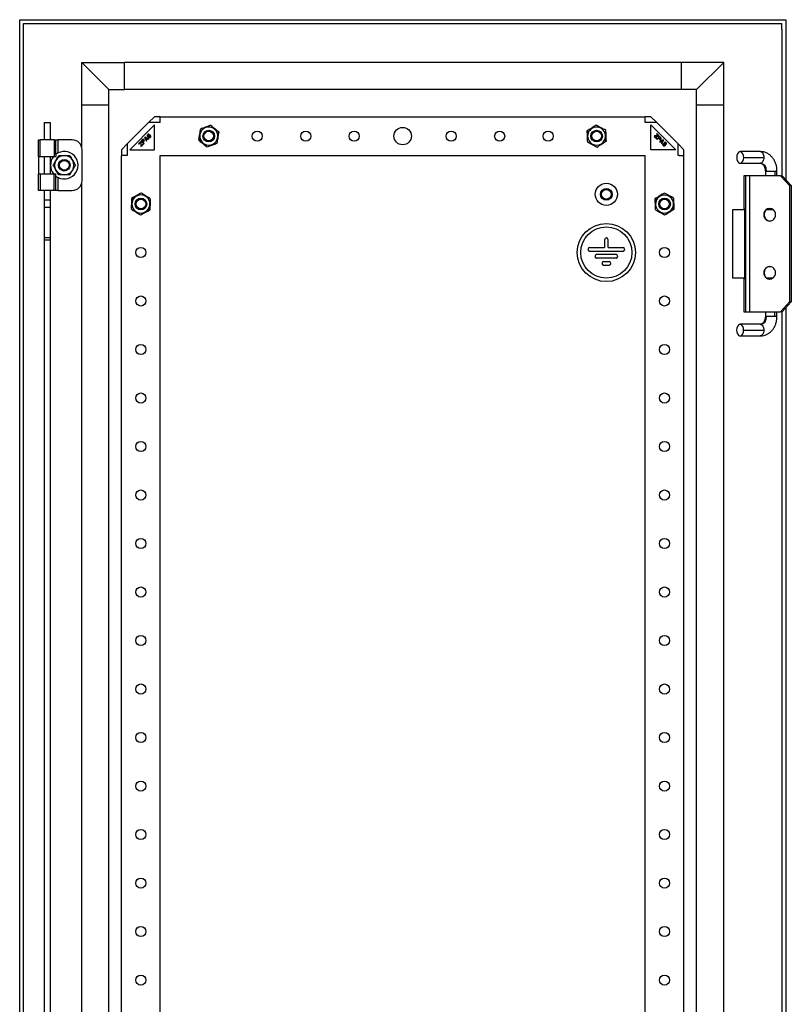
# Model space of a CAD drawing. Units: millimetres. Extents: x 1593 to 3765, y -688 to 2225.
# Drawn here: x 3367 to 3765, y 1335 to 1843 of the extents above; entities that cross this region are included whole.
import ezdxf

# ---------------------------------------------------------------- set-up
doc = ezdxf.new("R2010")
doc.units = ezdxf.units.MM

msp = doc.modelspace()

# ---------------------------------------------------------------- linework, layer by layer
at = {"color": 7, "linetype": 'Continuous'}
for p, q in [((3367.31, -347.28), (3367.31, 1842.72)), ((3367.31, 1842.72), (3762.31, 1842.72)), ((3762.31, 1842.72), (3762.31, 1760.29)), ((3369.31, 1837.72), (3369.32, 1837.72)), ((3369.31, -342.28), (3369.31, 1837.72)), ((3369.32, 1840.72), (3760.31, 1840.72)), ((3369.32, 1837.72), (3369.32, 1840.72)), ((3760.31, 1837.72), (3760.31, 1840.72)), ((3760.31, 1837.72), (3760.31, 1762.22)), ((3760.31, 1837.72), (3760.31, 1837.72)), ((3399.31, 1820.71), (3421.31, 1820.71)), ((3399.31, 1820.71), (3413.31, 1806.71)), ((3399.31, 1798.71), (3399.31, 1820.71)), ((3421.31, 1806.71), (3421.31, 1820.71)), ((3708.31, 1820.71), (3421.31, 1820.71)), ((3708.31, 1820.71), (3708.31, 1806.71)), ((3730.31, 1820.71), (3708.31, 1820.71)), ((3716.31, 1806.71), (3730.31, 1820.71)), ((3730.31, 1798.71), (3730.31, 1820.71)), ((3413.31, 1806.71), (3421.31, 1806.71)), ((3413.31, 1798.71), (3413.31, 1806.71)), ((3708.31, 1806.71), (3421.31, 1806.71)), ((3716.31, 1806.71), (3708.31, 1806.71)), ((3716.31, 1798.71), (3716.31, 1806.71)), ((3413.31, 1798.71), (3399.31, 1798.71)), ((3399.31, 1776.94), (3399.31, 1798.71)), ((3413.31, 86.71), (3413.31, 1798.71)), ((3730.31, 1798.71), (3716.31, 1798.71)), ((3716.31, 86.71), (3716.31, 1798.71)), ((3730.31, 86.71), (3730.31, 1798.71)), ((3433.81, 1789.72), (3436.81, 1792.72)), ((3439.81, 1792.72), (3436.81, 1792.72)), ((3439.81, 1790.22), (3439.81, 1792.72)), ((3439.81, 1792.72), (3689.81, 1792.72)), ((3689.81, 1790.22), (3689.81, 1792.72)), ((3692.81, 1792.72), (3689.81, 1792.72)), ((3692.81, 1792.72), (3695.81, 1789.72)), ((3379.96, 1789.72), (3382.96, 1789.72)), ((3379.96, 1789.72), (3379.96, 1780.72)), ((3382.96, 1789.72), (3382.96, 1780.72)), ((3433.81, 1789.72), (3422.81, 1778.72)), ((3436.81, 1788.48), (3424.06, 1775.72)), ((3439.81, 1789.72), (3433.81, 1789.72)), ((3436.81, 1775.72), (3436.81, 1788.48)), ((3439.81, 1789.72), (3439.81, 1790.22)), ((3465.77, 1788.29), (3465.77, 1788.29)), ((3465.77, 1788.29), (3465.77, 1788.29)), ((3664.6, 1788.37), (3664.61, 1788.37)), ((3664.6, 1788.37), (3664.6, 1788.37)), ((3689.81, 1789.72), (3689.81, 1790.22)), ((3695.81, 1789.72), (3689.81, 1789.72)), ((3692.81, 1775.72), (3692.81, 1788.48)), ((3692.81, 1788.48), (3705.57, 1775.72)), ((3695.81, 1789.72), (3706.81, 1778.72)), ((3431.97, 1782.22), (3431.74, 1781.99)), ((3431.74, 1781.99), (3432.68, 1780.1)), ((3433.86, 1781.28), (3431.97, 1782.22)), ((3431.97, 1781.99), (3433.05, 1781.44)), ((3432.52, 1780.91), (3431.97, 1781.99)), ((3433.05, 1781.44), (3432.52, 1780.91)), ((3432.61, 1780.76), (3433.2, 1781.35)), ((3433.06, 1783.26), (3433.01, 1783.08)), ((3433.01, 1783.08), (3433.01, 1782.84)), ((3433.01, 1782.84), (3433.1, 1782.69)), ((3433.15, 1783.4), (3433.06, 1783.26)), ((3433.1, 1782.69), (3433.22, 1782.57)), ((3433.3, 1783.55), (3433.15, 1783.4)), ((3433.2, 1781.35), (3433.68, 1781.11)), ((3433.22, 1782.57), (3433.37, 1782.48)), ((3433.24, 1782.96), (3433.27, 1783.1)), ((3433.31, 1782.84), (3433.24, 1782.96)), ((3433.27, 1783.1), (3433.33, 1783.22)), ((3433.48, 1783.67), (3433.3, 1783.55)), ((3433.37, 1782.78), (3433.31, 1782.84)), ((3433.33, 1783.22), (3433.51, 1783.4)), ((3433.49, 1782.71), (3433.37, 1782.78)), ((3433.37, 1782.48), (3433.61, 1782.48)), ((3433.68, 1783.7), (3433.48, 1783.67)), ((3433.63, 1782.74), (3433.49, 1782.71)), ((3433.51, 1783.4), (3433.63, 1783.46)), ((3433.61, 1782.48), (3433.78, 1782.53)), ((3433.63, 1783.46), (3433.75, 1783.46)), ((3433.75, 1782.8), (3433.63, 1782.74)), ((3433.89, 1783.66), (3433.68, 1783.7)), ((3433.88, 1782.09), (3433.7, 1781.91)), ((3433.7, 1781.91), (3433.85, 1781.82)), ((3433.75, 1783.46), (3433.83, 1783.43)), ((3433.93, 1782.98), (3433.75, 1782.8)), ((3433.78, 1782.53), (3433.93, 1782.62)), ((3433.83, 1783.43), (3434.01, 1783.6)), ((3433.85, 1781.82), (3434.09, 1781.76)), ((3434, 1782.02), (3433.88, 1782.09)), ((3434.01, 1783.6), (3433.89, 1783.66)), ((3434.11, 1783.1), (3433.93, 1782.98)), ((3433.93, 1782.62), (3434.11, 1782.8)), ((3434.18, 1782.02), (3434, 1782.02)), ((3434.09, 1781.76), (3434.33, 1781.81)), ((3434.28, 1783.15), (3434.11, 1783.1)), ((3434.11, 1782.8), (3434.26, 1782.89)), ((3434.33, 1782.11), (3434.18, 1782.02)), ((3434.26, 1782.89), (3434.41, 1782.91)), ((3434.52, 1783.15), (3434.28, 1783.15)), ((3434.56, 1782.35), (3434.33, 1782.11)), ((3434.33, 1781.81), (3434.51, 1781.93)), ((3434.41, 1782.91), (3434.56, 1782.88)), ((3434.51, 1781.93), (3434.74, 1782.17)), ((3434.7, 1783.09), (3434.52, 1783.15)), ((3434.56, 1782.88), (3434.65, 1782.79)), ((3434.65, 1782.49), (3434.56, 1782.35)), ((3434.65, 1782.79), (3434.68, 1782.64)), ((3434.68, 1782.64), (3434.65, 1782.49)), ((3434.85, 1782.94), (3434.7, 1783.09)), ((3434.74, 1782.17), (3434.86, 1782.34)), ((3434.91, 1782.76), (3434.85, 1782.94)), ((3434.86, 1782.34), (3434.92, 1782.52)), ((3434.92, 1782.52), (3434.91, 1782.76)), ((3460.47, 1786.34), (3460.47, 1786.34)), ((3460.47, 1786.34), (3460.47, 1786.34)), ((3469.18, 1784.33), (3470.12, 1784.67)), ((3660.7, 1784.89), (3659.82, 1785.36)), ((3669.6, 1785.73), (3669.59, 1785.73)), ((3669.6, 1785.73), (3669.6, 1785.73)), ((3694.69, 1782.84), (3694.45, 1782.6)), ((3694.45, 1782.6), (3695.63, 1781.42)), ((3696.75, 1782.83), (3694.69, 1782.84)), ((3694.81, 1782.6), (3696.84, 1782.62)), ((3695.81, 1781.6), (3694.81, 1782.6)), ((3695.63, 1781.42), (3695.81, 1781.6)), ((3695.87, 1784.01), (3695.72, 1783.86)), ((3695.72, 1783.86), (3696.75, 1782.83)), ((3697.05, 1782.83), (3695.87, 1784.01)), ((3697.28, 1782.6), (3695.87, 1781.18)), ((3696.04, 1781), (3696.68, 1781.64)), ((3696.68, 1781.64), (3697.21, 1781.11)), ((3696.84, 1782.62), (3697.05, 1782.83)), ((3696.86, 1781.82), (3697.31, 1782.27)), ((3697.42, 1781.26), (3696.86, 1781.82)), ((3697.99, 1781.89), (3697.28, 1782.6)), ((3697.31, 1782.27), (3697.87, 1781.71)), ((3697.86, 1781.35), (3697.77, 1781.26)), ((3697.93, 1781.47), (3697.86, 1781.35)), ((3697.87, 1781.71), (3697.93, 1781.59)), ((3697.93, 1781.59), (3697.93, 1781.47)), ((3698.11, 1781.71), (3697.99, 1781.89)), ((3698.1, 1781.29), (3698.13, 1781.5)), ((3698.13, 1781.5), (3698.11, 1781.71)), ((3376.96, 1772.22), (3376.96, 1780.72)), ((3376.96, 1780.72), (3377.81, 1780.72)), ((3377.81, 1772.22), (3377.81, 1780.72)), ((3385.11, 1780.72), (3377.81, 1780.72)), ((3385.11, 1780.72), (3385.11, 1772.22)), ((3385.11, 1780.72), (3385.92, 1780.72)), ((3385.92, 1773.3), (3385.92, 1780.72)), ((3385.92, 1780.72), (3386.92, 1780.72)), ((3386.92, 1780.72), (3386.92, 1773.96)), ((3394.46, 1780.72), (3386.92, 1780.72)), ((3419.81, 1775.72), (3422.81, 1778.72)), ((3422.81, 1778.72), (3422.81, 1772.72)), ((3429.7, 1779.96), (3428.52, 1778.78)), ((3428.52, 1778.78), (3428.68, 1778.63)), ((3428.68, 1778.63), (3429.71, 1779.66)), ((3429.91, 1779.75), (3429.7, 1779.96)), ((3429.71, 1779.66), (3429.7, 1777.6)), ((3429.7, 1777.6), (3429.94, 1777.36)), ((3429.94, 1777.72), (3429.91, 1779.75)), ((3430.65, 1780.9), (3429.94, 1780.19)), ((3429.94, 1780.19), (3431.35, 1778.78)), ((3430.94, 1778.72), (3429.94, 1777.72)), ((3429.94, 1777.36), (3431.12, 1778.54)), ((3430.27, 1780.22), (3430.83, 1780.78)), ((3430.72, 1779.77), (3430.27, 1780.22)), ((3430.82, 1781.02), (3430.65, 1780.9)), ((3431.28, 1780.33), (3430.72, 1779.77)), ((3431.03, 1781.04), (3430.82, 1781.02)), ((3430.83, 1780.78), (3430.94, 1780.84)), ((3430.9, 1779.59), (3431.43, 1780.12)), ((3431.53, 1778.95), (3430.9, 1779.59)), ((3430.94, 1780.84), (3431.06, 1780.83)), ((3431.12, 1778.54), (3430.94, 1778.72)), ((3431.24, 1781.01), (3431.03, 1781.04)), ((3431.06, 1780.83), (3431.18, 1780.77)), ((3431.18, 1780.77), (3431.27, 1780.68)), ((3431.36, 1780.95), (3431.24, 1781.01)), ((3431.27, 1780.68), (3431.33, 1780.56)), ((3431.34, 1780.44), (3431.28, 1780.33)), ((3431.33, 1780.56), (3431.34, 1780.44)), ((3431.35, 1778.78), (3431.53, 1778.95)), ((3431.48, 1780.83), (3431.36, 1780.95)), ((3431.43, 1780.12), (3431.55, 1780.29)), ((3431.54, 1780.71), (3431.48, 1780.83)), ((3431.57, 1780.5), (3431.54, 1780.71)), ((3431.55, 1780.29), (3431.57, 1780.5)), ((3432.86, 1780.28), (3432.61, 1780.76)), ((3432.68, 1780.1), (3432.86, 1780.28)), ((3433.68, 1781.11), (3433.86, 1781.28)), ((3460.45, 1781.12), (3459.51, 1780.77)), ((3463.85, 1777.15), (3463.85, 1777.15)), ((3463.85, 1777.15), (3463.85, 1777.15)), ((3469.15, 1779.1), (3469.15, 1779.11)), ((3469.15, 1779.1), (3469.15, 1779.1)), ((3660.03, 1779.71), (3660.03, 1779.72)), ((3660.03, 1779.71), (3660.03, 1779.71)), ((3665.02, 1777.08), (3665.02, 1777.08)), ((3665.02, 1777.08), (3665.02, 1777.08)), ((3668.92, 1780.55), (3669.81, 1780.08)), ((3695.87, 1781.18), (3696.04, 1781)), ((3699.08, 1780.8), (3697.19, 1779.86)), ((3697.19, 1779.86), (3697.37, 1779.68)), ((3697.21, 1781.11), (3697.38, 1780.99)), ((3697.37, 1779.68), (3697.85, 1779.92)), ((3697.38, 1780.99), (3697.59, 1780.96)), ((3697.54, 1781.2), (3697.42, 1781.26)), ((3697.65, 1781.2), (3697.54, 1781.2)), ((3697.59, 1780.96), (3697.8, 1780.99)), ((3697.77, 1781.26), (3697.65, 1781.2)), ((3697.8, 1780.99), (3697.92, 1781.05)), ((3697.85, 1779.92), (3698.44, 1779.33)), ((3697.92, 1781.05), (3698.04, 1781.17)), ((3698, 1780.01), (3699.08, 1780.56)), ((3698.53, 1779.48), (3698, 1780.01)), ((3698.04, 1781.17), (3698.1, 1781.29)), ((3698.44, 1779.33), (3698.2, 1778.85)), ((3698.2, 1778.85), (3698.37, 1778.68)), ((3698.37, 1778.68), (3699.32, 1780.56)), ((3699.08, 1780.56), (3698.53, 1779.48)), ((3698.91, 1778.68), (3698.85, 1778.44)), ((3698.85, 1778.44), (3698.9, 1778.21)), ((3698.9, 1778.21), (3699.02, 1778.03)), ((3699, 1778.83), (3698.91, 1778.68)), ((3699.18, 1778.66), (3699, 1778.83)), ((3699.02, 1778.03), (3699.26, 1777.79)), ((3699.32, 1780.56), (3699.08, 1780.8)), ((3699.11, 1778.36), (3699.12, 1778.54)), ((3699.2, 1778.21), (3699.11, 1778.36)), ((3699.12, 1778.54), (3699.18, 1778.66)), ((3699.44, 1777.97), (3699.2, 1778.21)), ((3699.26, 1777.79), (3699.43, 1777.68)), ((3699.43, 1777.68), (3699.61, 1777.62)), ((3699.58, 1777.89), (3699.44, 1777.97)), ((3699.66, 1779.32), (3699.57, 1779.17)), ((3699.57, 1779.17), (3699.57, 1778.93)), ((3699.57, 1778.93), (3699.62, 1778.75)), ((3699.73, 1777.86), (3699.58, 1777.89)), ((3699.61, 1777.62), (3699.85, 1777.62)), ((3699.62, 1778.75), (3699.71, 1778.6)), ((3699.78, 1779.44), (3699.66, 1779.32)), ((3699.71, 1778.6), (3699.89, 1778.43)), ((3699.88, 1777.89), (3699.73, 1777.86)), ((3699.93, 1779.53), (3699.78, 1779.44)), ((3699.81, 1779.05), (3699.87, 1779.17)), ((3699.83, 1778.9), (3699.81, 1779.05)), ((3699.89, 1778.78), (3699.83, 1778.9)), ((3699.85, 1777.62), (3700.03, 1777.68)), ((3699.87, 1779.17), (3699.93, 1779.23)), ((3699.97, 1777.98), (3699.88, 1777.89)), ((3700.07, 1778.61), (3699.89, 1778.78)), ((3699.89, 1778.43), (3699.98, 1778.28)), ((3700.17, 1779.53), (3699.93, 1779.53)), ((3699.93, 1779.23), (3700.05, 1779.29)), ((3700, 1778.13), (3699.97, 1777.98)), ((3699.98, 1778.28), (3700, 1778.13)), ((3700.03, 1777.68), (3700.18, 1777.83)), ((3700.05, 1779.29), (3700.19, 1779.26)), ((3700.19, 1778.43), (3700.07, 1778.61)), ((3700.35, 1779.47), (3700.17, 1779.53)), ((3700.18, 1777.83), (3700.24, 1778.01)), ((3700.19, 1779.26), (3700.31, 1779.2)), ((3700.24, 1778.25), (3700.19, 1778.43)), ((3700.24, 1778.01), (3700.24, 1778.25)), ((3700.31, 1779.2), (3700.49, 1779.03)), ((3700.49, 1779.38), (3700.35, 1779.47)), ((3700.64, 1779.24), (3700.49, 1779.38)), ((3700.49, 1779.03), (3700.55, 1778.91)), ((3700.55, 1778.79), (3700.52, 1778.7)), ((3700.52, 1778.7), (3700.69, 1778.52)), ((3700.55, 1778.91), (3700.55, 1778.79)), ((3700.76, 1779.06), (3700.64, 1779.24)), ((3700.69, 1778.52), (3700.75, 1778.64)), ((3700.75, 1778.64), (3700.79, 1778.85)), ((3700.79, 1778.85), (3700.76, 1779.06)), ((3706.81, 1772.72), (3706.81, 1778.72)), ((3706.81, 1778.72), (3709.81, 1775.72)), ((3376.96, 1772.22), (3377.81, 1772.22)), ((3376.96, 1772.22), (3376.96, 1763.22)), ((3377.81, 1772.22), (3385.11, 1772.22)), ((3379.96, 1772.22), (3379.96, 1763.22)), ((3382.96, 1772.22), (3382.96, 1763.22)), ((3385.11, 1772.22), (3385.9, 1772.22)), ((3399.46, 1759.72), (3399.46, 1775.72)), ((3419.81, 1775.72), (3419.81, 1772.72)), ((3419.81, -277.28), (3419.81, 1772.72)), ((3422.31, 1772.72), (3419.81, 1772.72)), ((3422.81, 1772.72), (3422.31, 1772.72)), ((3424.06, 1775.72), (3436.81, 1775.72)), ((3439.81, 1772.72), (3689.81, 1772.72)), ((3439.81, -277.28), (3439.81, 1772.72)), ((3689.81, -277.28), (3689.81, 1772.72)), ((3705.57, 1775.72), (3692.81, 1775.72)), ((3707.31, 1772.72), (3706.81, 1772.72)), ((3707.31, 1772.72), (3709.81, 1772.72)), ((3709.81, 1772.72), (3709.81, 1775.72)), ((3709.81, -277.28), (3709.81, 1772.72)), ((3749.22, 1774.72), (3738.85, 1774.72)), ((3740.65, 1771.72), (3751.03, 1771.72)), ((3738.85, 1768.72), (3749.22, 1768.72)), ((3376.96, 1754.72), (3376.96, 1763.22)), ((3376.96, 1763.22), (3377.81, 1763.22)), ((3377.81, 1763.22), (3377.81, 1754.72)), ((3377.81, 1763.22), (3385.11, 1763.22)), ((3385.11, 1754.72), (3385.11, 1763.22)), ((3385.11, 1763.22), (3385.9, 1763.22)), ((3385.92, 1754.72), (3385.92, 1762.15)), ((3386.92, 1761.49), (3386.92, 1754.72)), ((3740.77, 1762.22), (3740.77, 1745.22)), ((3740.78, 1762.22), (3740.77, 1762.22)), ((3740.78, 1762.22), (3740.78, 1745.22)), ((3741.66, 1762.22), (3740.78, 1762.22)), ((3741.66, 1692.22), (3741.66, 1762.22)), ((3743.61, 1762.22), (3741.66, 1762.22)), ((3743.61, 1762.22), (3743.61, 1692.22)), ((3759.64, 1762.22), (3743.61, 1762.22)), ((3751.81, 1764.72), (3751.81, 1762.22)), ((3751.81, 1764.72), (3752.42, 1764.72)), ((3752.42, 1764.72), (3756.62, 1764.72)), ((3756.62, 1764.72), (3757.81, 1764.72)), ((3756.62, 1764.72), (3756.62, 1762.22)), ((3757.81, 1762.22), (3757.81, 1764.72)), ((3759.64, 1762.22), (3764.32, 1757.22)), ((3759.64, 1762.22), (3760.5, 1762.22)), ((3760.5, 1762.22), (3765.19, 1757.22)), ((3399.31, 1123.94), (3399.31, 1758.51)), ((3764.32, 1757.22), (3764.32, 1697.22)), ((3765.19, 1757.22), (3764.32, 1757.22)), ((3765.19, 1757.22), (3765.19, 1697.22)), ((3377.81, 1754.72), (3376.96, 1754.72)), ((3385.11, 1754.72), (3377.81, 1754.72)), ((3379.96, 1754.72), (3379.96, 1749.88)), ((3382.96, 1754.72), (3382.96, 1749.88)), ((3385.92, 1754.72), (3385.11, 1754.72)), ((3386.92, 1754.72), (3385.92, 1754.72)), ((3386.92, 1754.72), (3394.46, 1754.72)), ((3430.12, 1753.36), (3430.12, 1753.37)), ((3430.12, 1753.37), (3430.12, 1753.36)), ((3699.6, 1753.37), (3699.61, 1753.37)), ((3699.6, 1753.37), (3699.6, 1753.37)), ((3379.96, 1749.88), (3382.96, 1749.88)), ((3379.96, 1749.88), (3379.96, 1746.16)), ((3379.96, 1746.16), (3382.96, 1746.16)), ((3379.96, 1746.16), (3379.96, 1730.22)), ((3382.96, 1749.88), (3382.96, 1746.16)), ((3382.96, 1746.16), (3382.96, 1730.22)), ((3425.92, 1750.26), (3425.08, 1750.81)), ((3434.85, 1750.28), (3434.85, 1750.28)), ((3434.85, 1750.28), (3434.85, 1750.28)), ((3695.7, 1749.89), (3694.82, 1750.36)), ((3704.6, 1750.73), (3704.59, 1750.73)), ((3704.6, 1750.73), (3704.6, 1750.73)), ((3424.78, 1745.16), (3424.78, 1745.16)), ((3424.78, 1745.16), (3424.78, 1745.16)), ((3429.51, 1742.08), (3429.51, 1742.08)), ((3429.51, 1742.08), (3429.51, 1742.08)), ((3433.71, 1745.18), (3434.55, 1744.64)), ((3695.03, 1744.71), (3695.03, 1744.72)), ((3695.03, 1744.71), (3695.03, 1744.71)), ((3700.02, 1742.08), (3700.02, 1742.08)), ((3700.02, 1742.08), (3700.02, 1742.08)), ((3703.92, 1745.55), (3704.81, 1745.08)), ((3734.81, 1744.72), (3734.81, 1709.42)), ((3741.19, 1744.72), (3734.81, 1744.72)), ((3740.77, 1745.22), (3740.78, 1745.22)), ((3740.78, 1745.22), (3741.12, 1745.22)), ((3741.2, 1710.22), (3741.2, 1744.22)), ((3750.96, 1742.22), (3751.13, 1742.22)), ((3755.96, 1744.72), (3752.21, 1744.72)), ((3755.18, 1745.22), (3753.01, 1745.22)), ((3382.96, 1730.22), (3379.96, 1730.22)), ((3379.96, 1730.22), (3379.96, 1729.22)), ((3379.96, 1729.22), (3382.96, 1729.22)), ((3379.96, 1729.22), (3379.96, 1127.72)), ((3382.96, 1730.22), (3382.96, 1729.22)), ((3382.96, 1729.22), (3382.96, 1127.72)), ((3668.91, 1729.32), (3668.91, 1725.22)), ((3670.71, 1725.22), (3670.71, 1729.32)), ((3661.19, 1725.22), (3668.91, 1725.22)), ((3661.19, 1723.42), (3678.44, 1723.42)), ((3674.84, 1721.62), (3664.79, 1721.62)), ((3670.71, 1725.22), (3678.44, 1725.22)), ((3674.84, 1719.82), (3664.79, 1719.82)), ((3668.39, 1718.02), (3671.24, 1718.02)), ((3668.39, 1716.22), (3671.24, 1716.22)), ((3750.96, 1712.22), (3751.13, 1712.22)), ((3741.17, 1709.42), (3734.81, 1709.42)), ((3740.77, 1709.22), (3740.77, 1692.22)), ((3740.78, 1709.22), (3740.77, 1709.22)), ((3740.78, 1709.22), (3740.78, 1692.22)), ((3741.12, 1709.22), (3740.78, 1709.22)), ((3755.56, 1709.42), (3752.63, 1709.42)), ((3753.01, 1709.22), (3755.18, 1709.22)), ((3764.32, 1697.22), (3759.64, 1692.22)), ((3765.19, 1697.22), (3760.5, 1692.22)), ((3764.32, 1697.22), (3765.19, 1697.22)), ((3740.77, 1692.22), (3740.78, 1692.22)), ((3740.78, 1692.22), (3741.66, 1692.22)), ((3741.66, 1692.22), (3743.61, 1692.22)), ((3743.61, 1692.22), (3759.64, 1692.22)), ((3751.81, 1692.22), (3751.81, 1689.72)), ((3756.61, 1689.72), (3756.61, 1692.22)), ((3757.81, 1689.72), (3757.81, 1692.22)), ((3760.5, 1692.22), (3759.64, 1692.22)), ((3760.31, 1692.22), (3760.31, 1109.22)), ((3762.31, 1694.15), (3762.31, 1107.29)), ((3749.2, 1685.72), (3738.79, 1685.72)), ((3752.41, 1689.72), (3751.81, 1689.72)), ((3756.61, 1689.72), (3752.41, 1689.72)), ((3757.81, 1689.72), (3756.61, 1689.72)), ((3740.58, 1682.72), (3751, 1682.72)), ((3738.79, 1679.72), (3749.2, 1679.72))]:
    msp.add_line(p, q, dxfattribs=at)
at = {"color": 7, "linetype": 'Continuous', "flags": 128}
for points in [[(3740.65, 1771.72), (3740.54, 1772.75), (3740.23, 1773.65), (3739.75, 1774.32), (3739.16, 1774.68), (3738.53, 1774.68), (3737.94, 1774.32), (3737.46, 1773.65), (3737.15, 1772.75), (3737.04, 1771.72)], [(3737.04, 1771.72), (3737.15, 1770.7), (3737.46, 1769.79), (3737.94, 1769.12), (3738.53, 1768.77), (3739.16, 1768.77), (3739.75, 1769.12), (3740.23, 1769.79), (3740.54, 1770.7), (3740.65, 1771.72)], [(3749.22, 1774.72), (3749.58, 1774.66), (3749.92, 1774.49), (3750.23, 1774.22), (3750.5, 1773.84), (3750.73, 1773.39), (3750.89, 1772.87), (3751, 1772.31), (3751.03, 1771.72)], [(3751.03, 1771.72), (3751, 1771.14), (3750.89, 1770.57), (3750.73, 1770.06), (3750.5, 1769.6), (3750.23, 1769.23), (3749.92, 1768.95), (3749.58, 1768.78), (3749.22, 1768.72)], [(3740.58, 1682.72), (3740.48, 1683.75), (3740.16, 1684.65), (3739.69, 1685.32), (3739.1, 1685.68), (3738.48, 1685.68), (3737.89, 1685.32), (3737.41, 1684.65), (3737.1, 1683.75), (3736.99, 1682.72)], [(3749.2, 1685.72), (3749.55, 1685.66), (3749.89, 1685.49), (3750.2, 1685.22), (3750.47, 1684.84), (3750.7, 1684.39), (3750.86, 1683.87), (3750.97, 1683.31), (3751, 1682.72)], [(3736.99, 1682.72), (3737.1, 1681.7), (3737.41, 1680.79), (3737.89, 1680.12), (3738.48, 1679.77), (3739.1, 1679.77), (3739.69, 1680.12), (3740.16, 1680.79), (3740.48, 1681.7), (3740.58, 1682.72)], [(3751, 1682.72), (3750.97, 1682.14), (3750.86, 1681.57), (3750.7, 1681.06), (3750.47, 1680.6), (3750.2, 1680.23), (3749.89, 1679.95), (3749.55, 1679.78), (3749.2, 1679.72)]]:
    msp.add_lwpolyline(points, dxfattribs=at)
at = {"color": 7, "linetype": 'Continuous'}
for centre, radius in [((3564.81, 1782.72), 4.5), ((3464.81, 1782.72), 3), ((3464.81, 1782.72), 2.5), ((3489.81, 1782.72), 2.6), ((3514.81, 1782.72), 2.6), ((3539.81, 1782.72), 2.6), ((3589.81, 1782.72), 2.6), ((3614.81, 1782.72), 2.6), ((3639.81, 1782.72), 2.6), ((3664.81, 1782.72), 3), ((3664.81, 1782.72), 2.5), ((3390.31, 1767.72), 3), ((3390.31, 1767.72), 2.5), ((3669.81, 1752.72), 5.75), ((3669.81, 1752.72), 3), ((3669.81, 1752.72), 2.5), ((3429.81, 1747.72), 3), ((3429.81, 1747.72), 2.5), ((3699.81, 1747.72), 3), ((3699.81, 1747.72), 2.5), ((3669.81, 1722.72), 15), ((3669.81, 1722.72), 13.2), ((3429.81, 1722.72), 2.6), ((3699.81, 1722.72), 2.6), ((3429.81, 1697.72), 2.6), ((3699.81, 1697.72), 2.6), ((3429.81, 1672.72), 2.6), ((3699.81, 1672.72), 2.6), ((3429.81, 1647.72), 2.6), ((3699.81, 1647.72), 2.6), ((3429.81, 1622.72), 2.6), ((3699.81, 1622.72), 2.6), ((3429.81, 1597.72), 2.6), ((3699.81, 1597.72), 2.6), ((3429.81, 1572.72), 2.6), ((3699.81, 1572.72), 2.6), ((3429.81, 1547.72), 2.6), ((3699.81, 1547.72), 2.6), ((3429.81, 1522.72), 2.6), ((3699.81, 1522.72), 2.6), ((3429.81, 1497.72), 2.6), ((3699.81, 1497.72), 2.6), ((3429.81, 1472.72), 2.6), ((3699.81, 1472.72), 2.6), ((3429.81, 1447.72), 2.6), ((3699.81, 1447.72), 2.6), ((3429.81, 1422.72), 2.6), ((3699.81, 1422.72), 2.6), ((3429.81, 1397.72), 2.6), ((3699.81, 1397.72), 2.6), ((3429.81, 1372.72), 2.6), ((3699.81, 1372.72), 2.6), ((3429.81, 1347.72), 2.6), ((3699.81, 1347.72), 2.6)]:
    msp.add_circle(centre, radius, dxfattribs=at)
for centre, radius, start, end in [((3464.81, 1782.72), 4.65, 20.198, 200.198), ((3464.81, 1782.72), 5.65, 80.198, 80.2377), ((3664.81, 1782.72), 4.65, 332.1444, 152.1444), ((3664.81, 1782.72), 5.65, 92.1047, 92.1444), ((3464.81, 1782.72), 4.65, 200.198, 20.198), ((3464.81, 1782.72), 5.65, 140.1583, 140.198), ((3664.81, 1782.72), 4.65, 152.1444, 332.1444), ((3664.81, 1782.72), 5.65, 32.1444, 32.1841), ((3394.46, 1775.72), 5, 0, 90), ((3464.81, 1782.72), 5.65, 260.198, 260.2377), ((3464.81, 1782.72), 5.65, 320.1583, 320.198), ((3664.81, 1782.72), 5.65, 212.1444, 212.1841), ((3664.81, 1782.72), 5.65, 272.1047, 272.1444), ((3390.31, 1767.72), 7.1, 140.6688, 219.3312), ((3390.31, 1767.72), 7.1, 231.6894, 128.3106), ((3390.31, 1767.72), 5, 90, 150), ((3390.31, 1767.72), 5, 30, 90), ((3390.31, 1767.72), 5, 150, 210), ((3390.31, 1767.72), 5, 330, 30), ((3748.77, 1765.08), 3.67, 354.3219, 82.8808), ((3390.31, 1767.72), 5, 210, 270), ((3390.31, 1767.72), 5, 270, 330), ((3394.46, 1759.72), 5, 270, 0), ((3429.81, 1747.72), 4.65, 326.9303, 146.9303), ((3429.81, 1747.72), 5.65, 86.8906, 86.9303), ((3699.81, 1747.72), 4.65, 332.1444, 152.1444), ((3699.81, 1747.72), 5.65, 92.1047, 92.1444), ((3429.81, 1747.72), 4.65, 146.9303, 326.9303), ((3429.81, 1747.72), 5.65, 26.9303, 26.97), ((3699.81, 1747.72), 4.65, 152.1444, 332.1444), ((3699.81, 1747.72), 5.65, 32.1444, 32.1841), ((3429.81, 1747.72), 5.65, 206.9303, 206.97), ((3429.81, 1747.72), 5.65, 266.8906, 266.9303), ((3699.81, 1747.72), 5.65, 212.1444, 212.1841), ((3699.81, 1747.72), 5.65, 272.1047, 272.1444), ((3738.08, 1744.47), 3.13, 355.444, 13.9127), ((3754.01, 1742.37), 3.05, 357.2181, 182.7819), ((3754.01, 1742.07), 3.05, 177.2181, 2.7819), ((3754.29, 1742.32), 3.16, 93.559, 181.741), ((3754.29, 1742.13), 3.16, 178.259, 266.441), ((3669.81, 1729.32), 0.9, 0, 180), ((3661.19, 1724.32), 0.9, 90, 270), ((3664.79, 1720.72), 0.9, 90, 270), ((3674.84, 1720.72), 0.9, 270, 90), ((3678.44, 1724.32), 0.9, 270, 90), ((3668.39, 1717.12), 0.9, 90, 270), ((3671.24, 1717.12), 0.9, 270, 90), ((3754.01, 1712.37), 3.05, 357.2181, 182.7819), ((3754.29, 1712.32), 3.16, 93.559, 181.741), ((3754.01, 1712.07), 3.05, 177.2181, 2.7819), ((3754.29, 1712.13), 3.16, 178.259, 266.441), ((3738.08, 1709.97), 3.13, 346.0873, 4.556), ((3748.76, 1689.36), 3.67, 276.9978, 5.6014)]:
    msp.add_arc(centre, radius, start, end, dxfattribs=at)
for points, knots in [([(3465.77, 1788.29), (3465.36, 1788.14), (3464.93, 1787.98), (3464.28, 1787.74), (3464.05, 1787.66), (3463.6, 1787.49), (3463.36, 1787.4), (3462.67, 1787.15), (3462.22, 1786.98), (3461.32, 1786.65), (3460.89, 1786.49), (3460.47, 1786.34)], [0, 0, 0, 0, 0.25, 0.25, 0.375, 0.375, 0.5, 0.5, 0.75, 0.75, 1, 1, 1, 1]), ([(3470.12, 1784.67), (3469.82, 1784.92), (3469.21, 1785.42), (3468.09, 1786.36), (3466.93, 1787.32), (3466.21, 1787.93), (3465.91, 1788.18)], [0, 0, 0, 0, 0.223616, 0.454878, 0.776765, 1, 1, 1, 1]), ([(3664.6, 1788.37), (3664.23, 1788.13), (3663.85, 1787.89), (3663.25, 1787.52), (3663.05, 1787.39), (3662.64, 1787.14), (3662.43, 1787), (3661.8, 1786.61), (3661.39, 1786.35), (3660.58, 1785.84), (3660.19, 1785.6), (3659.82, 1785.36)], [0, 0, 0, 0, 0.25, 0.25, 0.375, 0.375, 0.5, 0.5, 0.75, 0.75, 1, 1, 1, 1]), ([(3669.6, 1785.73), (3669.21, 1785.94), (3668.81, 1786.15), (3668.19, 1786.48), (3667.98, 1786.59), (3667.55, 1786.81), (3667.33, 1786.93), (3666.67, 1787.28), (3666.24, 1787.5), (3665.4, 1787.95), (3665, 1788.16), (3664.6, 1788.37)], [0, 0, 0, 0, 0.25, 0.25, 0.375, 0.375, 0.5, 0.5, 0.75, 0.75, 1, 1, 1, 1]), ([(3460.44, 1786.17), (3460.39, 1785.84), (3460.26, 1785.12), (3460.02, 1783.74), (3459.76, 1782.2), (3459.59, 1781.21), (3459.51, 1780.77)], [0, 0, 0, 0, 0.190265, 0.421681, 0.743631, 1, 1, 1, 1]), ([(3469.18, 1779.28), (3469.24, 1779.6), (3469.36, 1780.32), (3469.6, 1781.7), (3469.87, 1783.25), (3470.04, 1784.23), (3470.12, 1784.67)], [0, 0, 0, 0, 0.190265, 0.421681, 0.743631, 1, 1, 1, 1]), ([(3659.82, 1785.36), (3659.83, 1784.98), (3659.86, 1784.19), (3659.92, 1782.73), (3659.97, 1781.22), (3660.01, 1780.28), (3660.02, 1779.89)], [0, 0, 0, 0, 0.223616, 0.454878, 0.776765, 1, 1, 1, 1]), ([(3669.81, 1780.08), (3669.79, 1780.47), (3669.76, 1781.26), (3669.71, 1782.72), (3669.65, 1784.22), (3669.62, 1785.17), (3669.6, 1785.55)], [0, 0, 0, 0, 0.223616, 0.454878, 0.776765, 1, 1, 1, 1]), ([(3459.51, 1780.77), (3459.81, 1780.52), (3460.41, 1780.02), (3461.53, 1779.08), (3462.69, 1778.12), (3463.42, 1777.51), (3463.72, 1777.27)], [0, 0, 0, 0, 0.223616, 0.454878, 0.776765, 1, 1, 1, 1]), ([(3463.85, 1777.15), (3464.27, 1777.31), (3464.69, 1777.46), (3465.35, 1777.7), (3465.57, 1777.79), (3466.03, 1777.95), (3466.26, 1778.04), (3466.96, 1778.29), (3467.41, 1778.46), (3468.31, 1778.79), (3468.74, 1778.95), (3469.15, 1779.1)], [0, 0, 0, 0, 0.25, 0.25, 0.375, 0.375, 0.5, 0.5, 0.75, 0.75, 1, 1, 1, 1]), ([(3660.03, 1779.71), (3660.42, 1779.51), (3660.82, 1779.3), (3661.44, 1778.97), (3661.65, 1778.86), (3662.08, 1778.63), (3662.3, 1778.51), (3662.95, 1778.17), (3663.38, 1777.94), (3664.22, 1777.5), (3664.63, 1777.28), (3665.02, 1777.08)], [0, 0, 0, 0, 0.25, 0.25, 0.375, 0.375, 0.5, 0.5, 0.75, 0.75, 1, 1, 1, 1]), ([(3665.02, 1777.08), (3665.4, 1777.31), (3665.78, 1777.55), (3666.37, 1777.92), (3666.57, 1778.05), (3666.99, 1778.31), (3667.2, 1778.44), (3667.82, 1778.84), (3668.23, 1779.09), (3669.04, 1779.6), (3669.43, 1779.85), (3669.81, 1780.08)], [0, 0, 0, 0, 0.25, 0.25, 0.375, 0.375, 0.5, 0.5, 0.75, 0.75, 1, 1, 1, 1]), ([(3385.98, 1770.22), (3386.23, 1770.65), (3386.47, 1771.07), (3386.96, 1771.91), (3387.19, 1772.32), (3387.43, 1772.72)], [0, 0, 0, 0, 0.5, 0.5, 1, 1, 1, 1]), ([(3390.31, 1772.72), (3390.56, 1772.72), (3390.8, 1772.72), (3391.29, 1772.72), (3391.53, 1772.72), (3392.25, 1772.72), (3392.73, 1772.72), (3393.2, 1772.72)], [0, 0, 0, 0, 0.25, 0.25, 0.5, 0.5, 1, 1, 1, 1]), ([(3757.81, 1764.72), (3757.8, 1765.07), (3757.78, 1766.02), (3757.51, 1767.55), (3756.94, 1769.25), (3756.11, 1770.81), (3755.04, 1772.18), (3753.77, 1773.29), (3752.33, 1774.11), (3750.8, 1774.63), (3749.75, 1774.69), (3749.22, 1774.72)], [0, 0, 0, 0, 0.06806, 0.185641, 0.303798, 0.422265, 0.540619, 0.658142, 0.774011, 0.887679, 1, 1, 1, 1]), ([(3384.54, 1767.72), (3384.77, 1768.13), (3385.01, 1768.55), (3385.5, 1769.38), (3385.74, 1769.8), (3385.98, 1770.22)], [0, 0, 0, 0, 0.5, 0.5, 1, 1, 1, 1]), ([(3385.98, 1765.22), (3385.86, 1765.43), (3385.74, 1765.65), (3385.49, 1766.07), (3385.37, 1766.28), (3385.01, 1766.9), (3384.77, 1767.31), (3384.54, 1767.72)], [0, 0, 0, 0, 0.25, 0.25, 0.5, 0.5, 1, 1, 1, 1]), ([(3394.64, 1770.22), (3394.77, 1770.01), (3394.89, 1769.8), (3395.13, 1769.38), (3395.25, 1769.17), (3395.61, 1768.54), (3395.85, 1768.13), (3396.09, 1767.72)], [0, 0, 0, 0, 0.25, 0.25, 0.5, 0.5, 1, 1, 1, 1]), ([(3394.64, 1765.22), (3394.89, 1765.65), (3395.13, 1766.07), (3395.62, 1766.91), (3395.85, 1767.32), (3396.09, 1767.72)], [0, 0, 0, 0, 0.5, 0.5, 1, 1, 1, 1]), ([(3749.22, 1768.72), (3749.29, 1768.72), (3749.53, 1768.71), (3749.94, 1768.58), (3750.49, 1768.21), (3751.03, 1767.59), (3751.47, 1766.75), (3751.76, 1765.75), (3751.8, 1765.05), (3751.81, 1764.72)], [0, 0, 0, 0, 0.071388, 0.247706, 0.403209, 0.550746, 0.707451, 0.861629, 1, 1, 1, 1]), ([(3390.31, 1762.72), (3390.07, 1762.72), (3389.82, 1762.72), (3389.33, 1762.72), (3389.09, 1762.72), (3388.37, 1762.72), (3387.9, 1762.72), (3387.43, 1762.72)], [0, 0, 0, 0, 0.25, 0.25, 0.5, 0.5, 1, 1, 1, 1]), ([(3393.2, 1762.72), (3393.43, 1763.13), (3393.67, 1763.55), (3394.16, 1764.38), (3394.4, 1764.8), (3394.64, 1765.22)], [0, 0, 0, 0, 0.5, 0.5, 1, 1, 1, 1]), ([(3430.12, 1753.36), (3429.72, 1753.16), (3429.32, 1752.96), (3428.69, 1752.64), (3428.48, 1752.53), (3428.05, 1752.31), (3427.83, 1752.2), (3427.17, 1751.87), (3426.73, 1751.65), (3425.88, 1751.21), (3425.47, 1751.01), (3425.08, 1750.81)], [0, 0, 0, 0, 0.25, 0.25, 0.375, 0.375, 0.5, 0.5, 0.75, 0.75, 1, 1, 1, 1]), ([(3434.85, 1750.28), (3434.48, 1750.52), (3434.1, 1750.77), (3433.51, 1751.15), (3433.32, 1751.28), (3432.91, 1751.55), (3432.7, 1751.68), (3432.08, 1752.09), (3431.67, 1752.35), (3430.87, 1752.87), (3430.49, 1753.12), (3430.12, 1753.36)], [0, 0, 0, 0, 0.25, 0.25, 0.375, 0.375, 0.5, 0.5, 0.75, 0.75, 1, 1, 1, 1]), ([(3699.45, 1753.28), (3699.17, 1753.1), (3698.56, 1752.71), (3697.37, 1751.97), (3696.04, 1751.13), (3695.19, 1750.6), (3694.82, 1750.36)], [0, 0, 0, 0, 0.190265, 0.421681, 0.743631, 1, 1, 1, 1]), ([(3704.6, 1750.73), (3704.21, 1750.94), (3703.81, 1751.15), (3703.19, 1751.48), (3702.98, 1751.59), (3702.55, 1751.81), (3702.33, 1751.93), (3701.67, 1752.28), (3701.24, 1752.5), (3700.4, 1752.95), (3700, 1753.16), (3699.6, 1753.37)], [0, 0, 0, 0, 0.25, 0.25, 0.375, 0.375, 0.5, 0.5, 0.75, 0.75, 1, 1, 1, 1]), ([(3425.08, 1750.81), (3425.06, 1750.42), (3425.02, 1749.63), (3424.94, 1748.17), (3424.86, 1746.67), (3424.81, 1745.73), (3424.78, 1745.34)], [0, 0, 0, 0, 0.223616, 0.454878, 0.776765, 1, 1, 1, 1]), ([(3434.55, 1744.64), (3434.57, 1745.03), (3434.61, 1745.81), (3434.69, 1747.27), (3434.77, 1748.77), (3434.82, 1749.72), (3434.84, 1750.11)], [0, 0, 0, 0, 0.223616, 0.454878, 0.776765, 1, 1, 1, 1]), ([(3694.82, 1750.36), (3694.83, 1749.98), (3694.86, 1749.19), (3694.92, 1747.73), (3694.97, 1746.22), (3695.01, 1745.28), (3695.02, 1744.89)], [0, 0, 0, 0, 0.223616, 0.454878, 0.776765, 1, 1, 1, 1]), ([(3704.81, 1745.08), (3704.79, 1745.47), (3704.76, 1746.26), (3704.71, 1747.72), (3704.65, 1749.22), (3704.62, 1750.17), (3704.6, 1750.55)], [0, 0, 0, 0, 0.223616, 0.454878, 0.776765, 1, 1, 1, 1]), ([(3424.78, 1745.16), (3425.15, 1744.92), (3425.52, 1744.67), (3426.11, 1744.29), (3426.31, 1744.16), (3426.72, 1743.9), (3426.93, 1743.76), (3427.55, 1743.36), (3427.95, 1743.09), (3428.75, 1742.57), (3429.14, 1742.32), (3429.51, 1742.08)], [0, 0, 0, 0, 0.25, 0.25, 0.375, 0.375, 0.5, 0.5, 0.75, 0.75, 1, 1, 1, 1]), ([(3429.51, 1742.08), (3429.9, 1742.28), (3430.31, 1742.48), (3430.93, 1742.8), (3431.14, 1742.91), (3431.58, 1743.13), (3431.8, 1743.24), (3432.46, 1743.58), (3432.89, 1743.8), (3433.74, 1744.23), (3434.15, 1744.44), (3434.55, 1744.64)], [0, 0, 0, 0, 0.25, 0.25, 0.375, 0.375, 0.5, 0.5, 0.75, 0.75, 1, 1, 1, 1]), ([(3695.19, 1744.63), (3695.48, 1744.48), (3696.12, 1744.14), (3697.36, 1743.48), (3698.69, 1742.78), (3699.52, 1742.34), (3699.87, 1742.16)], [0, 0, 0, 0, 0.196771, 0.436134, 0.76966, 1, 1, 1, 1]), ([(3700.02, 1742.08), (3700.4, 1742.31), (3700.78, 1742.55), (3701.37, 1742.92), (3701.57, 1743.05), (3701.99, 1743.31), (3702.2, 1743.44), (3702.82, 1743.84), (3703.23, 1744.09), (3704.04, 1744.6), (3704.43, 1744.85), (3704.81, 1745.08)], [0, 0, 0, 0, 0.25, 0.25, 0.375, 0.375, 0.5, 0.5, 0.75, 0.75, 1, 1, 1, 1]), ([(3749.2, 1679.72), (3749.55, 1679.74), (3750.41, 1679.77), (3751.75, 1680.11), (3753.16, 1680.77), (3754.44, 1681.7), (3755.56, 1682.88), (3756.49, 1684.27), (3757.2, 1685.85), (3757.65, 1687.53), (3757.8, 1688.84), (3757.81, 1689.57), (3757.81, 1689.72)], [0, 0, 0, 0, 0.074129, 0.183479, 0.292722, 0.402768, 0.51428, 0.627486, 0.742206, 0.858063, 0.969323, 1, 1, 1, 1]), ([(3751.81, 1689.72), (3751.81, 1689.55), (3751.79, 1689.02), (3751.62, 1688.15), (3751.24, 1687.22), (3750.74, 1686.49), (3750.18, 1686.01), (3749.66, 1685.76), (3749.36, 1685.73), (3749.2, 1685.72)], [0, 0, 0, 0, 0.071493, 0.223985, 0.376151, 0.528248, 0.682423, 0.84398, 1, 1, 1, 1])]:
    msp.add_open_spline(points, degree=3, knots=knots, dxfattribs=at)
for points in [[(3385.91, 1773.29), (3385.91, 1772.94), (3385.9, 1772.58), (3385.9, 1772.22)], [(3387.43, 1772.72), (3388.37, 1772.72), (3389.33, 1772.72), (3390.31, 1772.72)], [(3393.2, 1772.72), (3393.67, 1771.9), (3394.15, 1771.07), (3394.64, 1770.22)], [(3385.91, 1762.15), (3385.91, 1762.51), (3385.9, 1762.86), (3385.9, 1763.22)], [(3387.43, 1762.72), (3386.95, 1763.54), (3386.47, 1764.37), (3385.98, 1765.22)], [(3393.2, 1762.72), (3392.25, 1762.72), (3391.3, 1762.72), (3390.31, 1762.72)]]:
    msp.add_open_spline(points, degree=3, dxfattribs=at)

doc.saveas('drawing.dxf')
